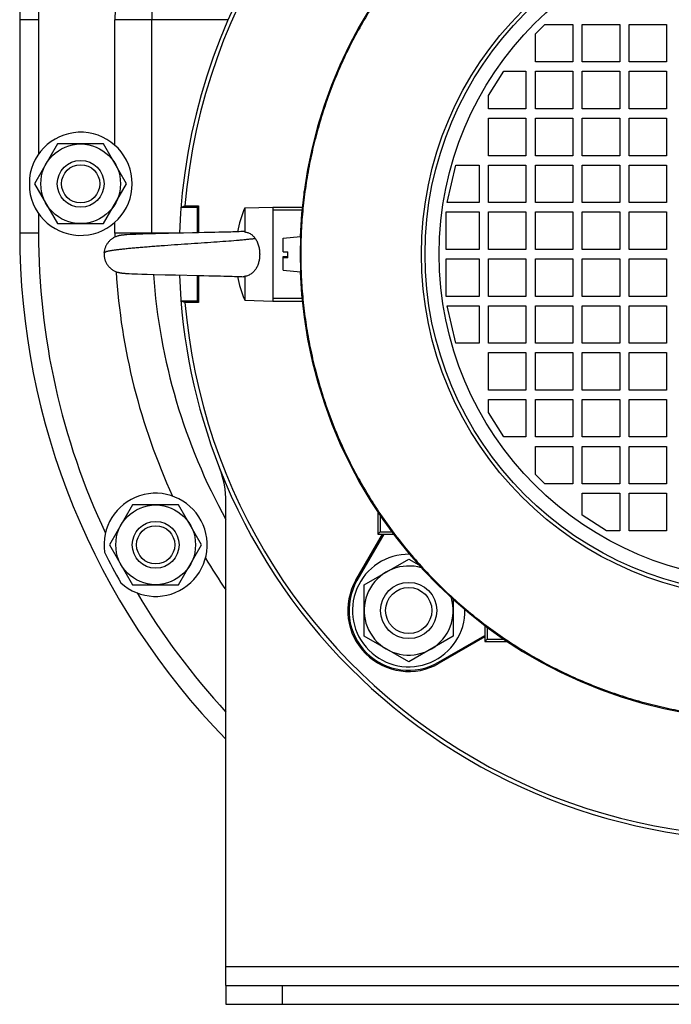
# Model space of a CAD drawing. Units: millimetres. Extents: x -963 to 1796, y -456 to 855.
# Drawn here: x 1496 to 1635, y 22 to 232 of the extents above; entities that cross this region are included whole.
import ezdxf

# ---------------------------------------------------------------- set-up
doc = ezdxf.new("R2010")
doc.units = ezdxf.units.MM
doc.header["$LTSCALE"] = 19.36
doc.layers.get('0').update_dxf_attribs({"linetype": 'CONTINUOUS'})
doc.layers.add('3_ALL_AXES', color=7, linetype='CONTINUOUS')

msp = doc.modelspace()

# ---------------------------------------------------------------- linework, layer by layer
at = {"color": 7, "linetype": 'CONTINUOUS'}
for p, q in [((1496.37, 232.48), (1496.37, 186.98)), ((1606.37, 229.48), (1608.37, 231.48)), ((1608.37, 231.48), (1614.37, 231.48)), ((1614.37, 231.48), (1614.37, 223.48)), ((1616.37, 223.48), (1616.37, 231.48)), ((1616.37, 231.48), (1624.37, 231.48)), ((1624.37, 231.48), (1624.37, 223.48)), ((1626.37, 223.48), (1626.37, 231.48)), ((1626.37, 231.48), (1634.37, 231.48)), ((1634.37, 231.48), (1634.37, 223.48)), ((1606.37, 223.48), (1606.37, 229.48)), ((1614.37, 223.48), (1606.37, 223.48)), ((1624.37, 223.48), (1616.37, 223.48)), ((1634.37, 223.48), (1626.37, 223.48)), ((1596.37, 216.28), (1599.67, 221.48)), ((1599.67, 221.48), (1604.37, 221.48)), ((1604.37, 221.48), (1604.37, 213.48)), ((1606.37, 213.48), (1606.37, 221.48)), ((1606.37, 221.48), (1614.37, 221.48)), ((1614.37, 221.48), (1614.37, 213.48)), ((1616.37, 213.48), (1616.37, 221.48)), ((1616.37, 221.48), (1624.37, 221.48)), ((1624.37, 221.48), (1624.37, 213.48)), ((1626.37, 213.48), (1626.37, 221.48)), ((1626.37, 221.48), (1634.37, 221.48)), ((1634.37, 221.48), (1634.37, 213.48)), ((1596.37, 213.48), (1596.37, 216.28)), ((1604.37, 213.48), (1596.37, 213.48)), ((1614.37, 213.48), (1606.37, 213.48)), ((1624.37, 213.48), (1616.37, 213.48)), ((1634.37, 213.48), (1626.37, 213.48)), ((1596.37, 203.48), (1596.37, 211.48)), ((1596.37, 211.48), (1604.37, 211.48)), ((1604.37, 211.48), (1604.37, 203.48)), ((1606.37, 203.48), (1606.37, 211.48)), ((1606.37, 211.48), (1614.37, 211.48)), ((1614.37, 211.48), (1614.37, 203.48)), ((1616.37, 203.48), (1616.37, 211.48)), ((1616.37, 211.48), (1624.37, 211.48)), ((1624.37, 211.48), (1624.37, 203.48)), ((1626.37, 203.48), (1626.37, 211.48)), ((1626.37, 211.48), (1634.37, 211.48)), ((1634.37, 211.48), (1634.37, 203.48)), ((1504.46, 205.98), (1499.55, 197.48)), ((1514.28, 205.98), (1504.46, 205.98)), ((1519.18, 197.48), (1514.28, 205.98)), ((1604.37, 203.48), (1596.37, 203.48)), ((1614.37, 203.48), (1606.37, 203.48)), ((1624.37, 203.48), (1616.37, 203.48)), ((1634.37, 203.48), (1626.37, 203.48)), ((1587.57, 193.48), (1589.37, 201.48)), ((1589.37, 201.48), (1594.37, 201.48)), ((1594.37, 201.48), (1594.37, 193.48)), ((1596.37, 193.48), (1596.37, 201.48)), ((1596.37, 201.48), (1604.37, 201.48)), ((1604.37, 201.48), (1604.37, 193.48)), ((1606.37, 193.48), (1606.37, 201.48)), ((1606.37, 201.48), (1614.37, 201.48)), ((1614.37, 201.48), (1614.37, 193.48)), ((1616.37, 193.48), (1616.37, 201.48)), ((1616.37, 201.48), (1624.37, 201.48)), ((1624.37, 201.48), (1624.37, 193.48)), ((1626.37, 193.48), (1626.37, 201.48)), ((1626.37, 201.48), (1634.37, 201.48)), ((1634.37, 201.48), (1634.37, 193.48)), ((1499.55, 197.48), (1504.46, 188.98)), ((1514.28, 188.98), (1519.18, 197.48)), ((1557.03, 195.92), (1556.94, 195.66)), ((1556.94, 195.66), (1557, 195.71)), ((1556.94, 195.66), (1557, 195.67)), ((1594.37, 193.48), (1587.57, 193.48)), ((1604.37, 193.48), (1596.37, 193.48)), ((1614.37, 193.48), (1606.37, 193.48)), ((1624.37, 193.48), (1616.37, 193.48)), ((1634.37, 193.48), (1626.37, 193.48)), ((1530.77, 192.52), (1530.81, 192.53)), ((1530.77, 192.52), (1534.24, 192.52)), ((1530.81, 192.53), (1531.63, 192.77)), ((1531.63, 192.77), (1534.49, 192.77)), ((1534.24, 192.52), (1534.49, 192.77)), ((1534.24, 192.52), (1534.24, 187.03)), ((1534.49, 192.77), (1534.49, 187.03)), ((1544.37, 192.33), (1550.37, 192.48)), ((1544.37, 192.33), (1544.37, 187.23)), ((1550.37, 192.48), (1550.37, 172.48)), ((1550.37, 192.48), (1556.62, 192.48)), ((1587.37, 183.48), (1587.37, 191.48)), ((1587.37, 191.48), (1594.37, 191.48)), ((1594.37, 191.48), (1594.37, 183.48)), ((1596.37, 183.48), (1596.37, 191.48)), ((1596.37, 191.48), (1604.37, 191.48)), ((1604.37, 191.48), (1604.37, 183.48)), ((1606.37, 183.48), (1606.37, 191.48)), ((1606.37, 191.48), (1614.37, 191.48)), ((1614.37, 191.48), (1614.37, 183.48)), ((1616.37, 183.48), (1616.37, 191.48)), ((1616.37, 191.48), (1624.37, 191.48)), ((1624.37, 191.48), (1624.37, 183.48)), ((1626.37, 183.48), (1626.37, 191.48)), ((1626.37, 191.48), (1634.37, 191.48)), ((1634.37, 191.48), (1634.37, 183.48)), ((1504.46, 188.98), (1514.28, 188.98)), ((1529.55, 186.92), (1528.14, 186.89)), ((1535.9, 187.06), (1534.49, 187.03)), ((1537.12, 187.09), (1535.74, 187.06)), ((1538.01, 187.11), (1536.97, 187.09)), ((1538.87, 187.14), (1538.01, 187.11)), ((1539.57, 187.15), (1538.87, 187.14)), ((1540.24, 187.17), (1539.57, 187.15)), ((1540.89, 187.19), (1540.24, 187.17)), ((1541.38, 187.2), (1540.89, 187.19)), ((1541.86, 187.22), (1541.38, 187.2)), ((1542.32, 187.23), (1541.86, 187.22)), ((1542.75, 187.25), (1542.32, 187.23)), ((1543.15, 187.26), (1542.75, 187.25)), ((1543.51, 187.28), (1543.15, 187.26)), ((1543.83, 187.29), (1543.51, 187.28)), ((1544.07, 187.3), (1543.83, 187.29)), ((1517.16, 186.3), (1517.13, 186.29)), ((1517.54, 186.4), (1517.5, 186.39)), ((1517.57, 186.41), (1517.54, 186.4)), ((1517.61, 186.42), (1517.57, 186.41)), ((1518.52, 186.56), (1518.44, 186.55)), ((1518.56, 186.56), (1518.48, 186.55)), ((1518.6, 186.56), (1518.52, 186.56)), ((1518.69, 186.57), (1518.6, 186.56)), ((1518.77, 186.58), (1518.69, 186.57)), ((1518.86, 186.58), (1518.77, 186.58)), ((1519, 186.59), (1518.86, 186.58)), ((1519.24, 186.6), (1519, 186.59)), ((1519.91, 186.64), (1519.24, 186.6)), ((1520.37, 186.66), (1519.91, 186.64)), ((1520.74, 186.67), (1520.37, 186.66)), ((1521.14, 186.69), (1520.74, 186.67)), ((1521.71, 186.71), (1521.14, 186.69)), ((1522.67, 186.74), (1521.71, 186.71)), ((1523.81, 186.78), (1522.67, 186.74)), ((1525.32, 186.82), (1523.81, 186.78)), ((1526.63, 186.85), (1525.32, 186.82)), ((1528.14, 186.89), (1526.63, 186.85)), ((1552.56, 185.91), (1556.26, 186.23)), ((1552.56, 182.99), (1552.56, 185.91)), ((1556.26, 186.23), (1556.26, 185.91)), ((1552.56, 182.99), (1553.56, 182.99)), ((1553.56, 181.69), (1553.56, 182.99)), ((1594.37, 183.48), (1587.37, 183.48)), ((1604.37, 183.48), (1596.37, 183.48)), ((1614.37, 183.48), (1606.37, 183.48)), ((1624.37, 183.48), (1616.37, 183.48)), ((1634.37, 183.48), (1626.37, 183.48)), ((1552.56, 181.97), (1553.56, 181.98)), ((1552.56, 179.06), (1552.56, 181.97)), ((1553.56, 181.85), (1552.56, 181.85)), ((1552.56, 181.81), (1553.56, 181.81)), ((1553.56, 181.69), (1552.56, 181.69)), ((1587.37, 173.48), (1587.37, 181.48)), ((1587.37, 181.48), (1594.37, 181.48)), ((1594.37, 181.48), (1594.37, 173.48)), ((1596.37, 173.48), (1596.37, 181.48)), ((1596.37, 181.48), (1604.37, 181.48)), ((1604.37, 181.48), (1604.37, 173.48)), ((1606.37, 173.48), (1606.37, 181.48)), ((1606.37, 181.48), (1614.37, 181.48)), ((1614.37, 181.48), (1614.37, 173.48)), ((1616.37, 173.48), (1616.37, 181.48)), ((1616.37, 181.48), (1624.37, 181.48)), ((1624.37, 181.48), (1624.37, 173.48)), ((1626.37, 173.48), (1626.37, 181.48)), ((1626.37, 181.48), (1634.37, 181.48)), ((1634.37, 181.48), (1634.37, 173.48)), ((1517.15, 178.67), (1517.18, 178.66)), ((1517.17, 178.67), (1517.18, 178.66)), ((1552.56, 179.06), (1556.26, 178.73)), ((1556.26, 179.06), (1556.26, 178.74)), ((1518.5, 178.41), (1518.58, 178.4)), ((1518.58, 178.4), (1518.66, 178.4)), ((1518.66, 178.4), (1518.74, 178.39)), ((1518.74, 178.39), (1518.82, 178.39)), ((1518.82, 178.39), (1518.95, 178.38)), ((1518.95, 178.38), (1519.13, 178.37)), ((1519.13, 178.37), (1519.75, 178.34)), ((1519.75, 178.34), (1520.3, 178.31)), ((1520.3, 178.31), (1520.8, 178.29)), ((1520.8, 178.29), (1521.38, 178.27)), ((1522.41, 178.23), (1523.55, 178.2)), ((1523.55, 178.2), (1525.04, 178.16)), ((1525.04, 178.16), (1527.4, 178.1)), ((1527.4, 178.1), (1529.58, 178.05)), ((1529.58, 178.05), (1534.54, 177.93)), ((1534.24, 177.94), (1534.24, 172.44)), ((1534.38, 177.94), (1535.64, 177.91)), ((1534.49, 177.93), (1534.49, 172.19)), ((1535.64, 177.91), (1536.88, 177.88)), ((1536.72, 177.88), (1537.63, 177.86)), ((1537.63, 177.86), (1538.51, 177.84)), ((1538.51, 177.84), (1539.22, 177.82)), ((1539.22, 177.82), (1539.91, 177.8)), ((1539.91, 177.8), (1540.57, 177.78)), ((1540.57, 177.78), (1541.2, 177.77)), ((1541.2, 177.77), (1541.69, 177.75)), ((1541.69, 177.75), (1542.16, 177.74)), ((1542.16, 177.74), (1542.6, 177.72)), ((1542.6, 177.72), (1543.02, 177.71)), ((1543.5, 177.69), (1543.77, 177.68)), ((1543.77, 177.68), (1544.07, 177.67)), ((1544.37, 177.73), (1544.37, 172.64)), ((1534.24, 172.44), (1530.77, 172.44)), ((1530.79, 172.44), (1530.77, 172.44)), ((1531.63, 172.19), (1530.79, 172.44)), ((1534.24, 172.44), (1534.49, 172.19)), ((1544.37, 172.64), (1550.37, 172.48)), ((1550.37, 172.48), (1556.62, 172.48)), ((1594.37, 173.48), (1587.37, 173.48)), ((1604.37, 173.48), (1596.37, 173.48)), ((1614.37, 173.48), (1606.37, 173.48)), ((1624.37, 173.48), (1616.37, 173.48)), ((1634.37, 173.48), (1626.37, 173.48)), ((1534.49, 172.19), (1531.63, 172.19)), ((1589.37, 163.48), (1587.57, 171.48)), ((1587.57, 171.48), (1594.37, 171.48)), ((1594.37, 171.48), (1594.37, 163.48)), ((1596.37, 163.48), (1596.37, 171.48)), ((1596.37, 171.48), (1604.37, 171.48)), ((1604.37, 171.48), (1604.37, 163.48)), ((1606.37, 163.48), (1606.37, 171.48)), ((1606.37, 171.48), (1614.37, 171.48)), ((1614.37, 171.48), (1614.37, 163.48)), ((1616.37, 163.48), (1616.37, 171.48)), ((1616.37, 171.48), (1624.37, 171.48)), ((1624.37, 171.48), (1624.37, 163.48)), ((1626.37, 171.48), (1634.37, 171.48)), ((1626.37, 163.48), (1626.37, 171.48)), ((1634.37, 171.48), (1634.37, 163.48)), ((1594.37, 163.48), (1589.37, 163.48)), ((1604.37, 163.48), (1596.37, 163.48)), ((1614.37, 163.48), (1606.37, 163.48)), ((1624.37, 163.48), (1616.37, 163.48)), ((1634.37, 163.48), (1626.37, 163.48)), ((1596.37, 153.48), (1596.37, 161.48)), ((1596.37, 161.48), (1604.37, 161.48)), ((1604.37, 161.48), (1604.37, 153.48)), ((1606.37, 153.48), (1606.37, 161.48)), ((1606.37, 161.48), (1614.37, 161.48)), ((1614.37, 161.48), (1614.37, 153.48)), ((1616.37, 153.48), (1616.37, 161.48)), ((1616.37, 161.48), (1624.37, 161.48)), ((1624.37, 161.48), (1624.37, 153.48)), ((1626.37, 161.48), (1634.37, 161.48)), ((1626.37, 153.48), (1626.37, 161.48)), ((1634.37, 161.48), (1634.37, 153.48)), ((1604.37, 153.48), (1596.37, 153.48)), ((1614.37, 153.48), (1606.37, 153.48)), ((1624.37, 153.48), (1616.37, 153.48)), ((1634.37, 153.48), (1626.37, 153.48)), ((1596.37, 148.68), (1596.37, 151.48)), ((1596.37, 151.48), (1604.37, 151.48)), ((1604.37, 151.48), (1604.37, 143.48)), ((1606.37, 151.48), (1614.37, 151.48)), ((1606.37, 143.48), (1606.37, 151.48)), ((1614.37, 151.48), (1614.37, 143.48)), ((1616.37, 151.48), (1624.37, 151.48)), ((1616.37, 143.48), (1616.37, 151.48)), ((1624.37, 151.48), (1624.37, 143.48)), ((1626.37, 151.48), (1634.37, 151.48)), ((1626.37, 143.48), (1626.37, 151.48)), ((1634.37, 151.48), (1634.37, 143.48)), ((1599.67, 143.48), (1596.37, 148.68)), ((1604.37, 143.48), (1599.67, 143.48)), ((1614.37, 143.48), (1606.37, 143.48)), ((1624.37, 143.48), (1616.37, 143.48)), ((1634.37, 143.48), (1626.37, 143.48)), ((1606.37, 141.48), (1614.37, 141.48)), ((1606.37, 135.48), (1606.37, 141.48)), ((1614.37, 141.48), (1614.37, 133.48)), ((1616.37, 141.48), (1624.37, 141.48)), ((1616.37, 133.48), (1616.37, 141.48)), ((1624.37, 141.48), (1624.37, 133.48)), ((1626.37, 141.48), (1634.37, 141.48)), ((1626.37, 133.48), (1626.37, 141.48)), ((1634.37, 141.48), (1634.37, 133.48)), ((1608.37, 133.48), (1606.37, 135.48)), ((1614.37, 133.48), (1608.37, 133.48)), ((1624.37, 133.48), (1616.37, 133.48)), ((1634.37, 133.48), (1626.37, 133.48)), ((1616.37, 131.48), (1624.37, 131.48)), ((1616.37, 126.78), (1616.37, 131.48)), ((1624.37, 131.48), (1624.37, 123.48)), ((1626.37, 131.48), (1634.37, 131.48)), ((1626.37, 123.48), (1626.37, 131.48)), ((1634.37, 131.48), (1634.37, 123.48)), ((1520.46, 128.98), (1515.55, 120.48)), ((1530.28, 128.98), (1520.46, 128.98)), ((1535.18, 120.48), (1530.28, 128.98)), ((1572.76, 127.43), (1572.83, 127.36)), ((1572.76, 127.43), (1572.76, 122.73)), ((1572.78, 127.43), (1572.76, 127.43)), ((1573.25, 126.74), (1573.25, 123.22)), ((1621.57, 123.48), (1616.37, 126.78)), ((1568.1, 112.97), (1573.73, 122.73)), ((1574.04, 122.73), (1568.32, 112.84)), ((1572.76, 122.73), (1573.25, 123.22)), ((1572.76, 122.73), (1576.12, 122.73)), ((1573.25, 123.22), (1575.75, 123.22)), ((1624.37, 123.48), (1621.57, 123.48)), ((1634.37, 123.48), (1626.37, 123.48)), ((1515.55, 120.48), (1520.46, 111.98)), ((1530.28, 111.98), (1535.18, 120.48)), ((1569.85, 111.95), (1579.35, 117.44)), ((1579.35, 117.44), (1581.49, 116.2)), ((1520.46, 111.98), (1530.28, 111.98)), ((1569.85, 100.98), (1569.85, 111.95)), ((1588.85, 108.82), (1588.85, 100.98)), ((1595.62, 103.23), (1595.62, 99.87)), ((1579.35, 95.5), (1569.85, 100.98)), ((1588.85, 100.98), (1579.35, 95.5)), ((1585.72, 95.44), (1595.62, 101.15)), ((1595.62, 100.85), (1585.85, 95.21)), ((1596.11, 102.87), (1596.11, 100.37)), ((1595.62, 99.87), (1596.11, 100.37)), ((1595.62, 99.87), (1600.32, 99.87)), ((1596.11, 100.37), (1599.63, 100.37)), ((1600.32, 99.87), (1600.24, 99.95)), ((1600.32, 99.87), (1600.32, 99.9)), ((1540.37, 26.48), (1540.37, 22.48)), ((1540.37, 22.48), (1770.37, 22.48))]:
    msp.add_line(p, q, dxfattribs=at)
at = {"color": 9, "linetype": 'CONTINUOUS'}
for p, q in [((1500.37, 232.48), (1496.37, 232.48)), ((1540.8, 232.48), (1516.69, 232.48)), ((1524.59, 186.98), (1524.59, 232.48)), ((1556.56, 191.89), (1550.37, 191.89)), ((1500.37, 186.98), (1496.37, 186.98)), ((1530.49, 186.98), (1516.69, 186.98)), ((1550.37, 173.08), (1556.56, 173.08)), ((1568.32, 112.84), (1568.1, 112.97)), ((1585.85, 95.21), (1585.72, 95.44)), ((1770.37, 30.48), (1540.37, 30.48)), ((1552.37, 26.48), (1552.37, 22.48))]:
    msp.add_line(p, q, dxfattribs=at)
at = {"color": 3, "linetype": 'CONTINUOUS'}
for q in [(1540.37, 129.57), (1770.37, 26.48)]:
    msp.add_line((1540.37, 26.48), q, dxfattribs=at)
at = {"color": 7, "linetype": 'CONTINUOUS'}
for points in [[(1533.22, 187), (1531.3, 186.96), (1531.14, 186.96), (1530.98, 186.95), (1529.55, 186.92)], [(1534.49, 187.03), (1533.7, 187.01), (1533.54, 187.01), (1533.38, 187.01), (1533.22, 187)], [(1517.31, 186.34), (1517.28, 186.33), (1517.25, 186.32), (1517.22, 186.31), (1517.19, 186.31), (1517.16, 186.3)], [(1517.5, 186.39), (1517.47, 186.38), (1517.43, 186.37), (1517.4, 186.37), (1517.37, 186.36), (1517.34, 186.35), (1517.31, 186.34)], [(1517.76, 186.45), (1517.72, 186.44), (1517.68, 186.43), (1517.64, 186.42), (1517.61, 186.42)], [(1518.44, 186.55), (1518.4, 186.54), (1518.36, 186.54), (1518.32, 186.54), (1518.28, 186.53), (1518.24, 186.53), (1518.2, 186.52), (1518.16, 186.52), (1518.12, 186.51), (1518.08, 186.5), (1518.04, 186.5), (1518, 186.49), (1517.96, 186.49), (1517.92, 186.48), (1517.88, 186.47), (1517.84, 186.46), (1517.8, 186.46), (1517.76, 186.45), (1517.72, 186.44)], [(1518.44, 186.55), (1518.4, 186.54), (1518.36, 186.54), (1518.32, 186.54), (1518.28, 186.53), (1518.24, 186.53), (1518.2, 186.52), (1518.16, 186.52), (1518.12, 186.51), (1518.08, 186.5), (1518.04, 186.5), (1518, 186.49), (1517.96, 186.49), (1517.92, 186.48), (1517.88, 186.47), (1517.84, 186.46), (1517.8, 186.46)], [(1517.18, 178.66), (1517.21, 178.65), (1517.23, 178.65)], [(1517.23, 178.65), (1517.26, 178.64), (1517.29, 178.63), (1517.32, 178.62), (1517.35, 178.61), (1517.38, 178.61), (1517.41, 178.6), (1517.44, 178.59), (1517.47, 178.58), (1517.5, 178.57), (1517.53, 178.57), (1517.57, 178.56), (1517.6, 178.55), (1517.64, 178.54), (1517.67, 178.54), (1517.71, 178.53), (1517.75, 178.52), (1517.79, 178.51), (1517.83, 178.5), (1517.87, 178.5), (1517.92, 178.49), (1517.96, 178.48), (1518, 178.47), (1518.05, 178.47), (1518.09, 178.46), (1518.14, 178.45), (1518.18, 178.45), (1518.22, 178.44), (1518.26, 178.44), (1518.3, 178.43), (1518.34, 178.43), (1518.38, 178.42), (1518.42, 178.42), (1518.5, 178.41)], [(1521.38, 178.27), (1521.48, 178.26), (1522.41, 178.23)], [(1543.02, 177.71), (1543.41, 177.69), (1543.5, 177.69)]]:
    msp.add_lwpolyline(points, dxfattribs=at)
at = {"color": 9, "linetype": 'CONTINUOUS'}
for radius in [73.31, 72.53, 72.53, 69.53]:
    msp.add_circle((1655.37, 182.48), radius, dxfattribs=at)
at = {"color": 7, "linetype": 'CONTINUOUS'}
for centre, radius in [((1509.37, 197.48), 8.5), ((1509.37, 197.48), 5), ((1509.37, 197.48), 4.08), ((1525.37, 120.48), 8.5), ((1525.37, 120.48), 5), ((1525.37, 120.48), 4.08), ((1579.35, 106.47), 6), ((1579.35, 106.47), 4.93)]:
    msp.add_circle(centre, radius, dxfattribs=at)
for centre, radius, start, end in [((1646.37, 232.48), 150, 127.4566, 180), ((1655.37, 182.48), 124.17, 115.9206, 175.2473), ((1655.37, 182.48), 99.25, 92.021, 177.8382), ((1567.59, 182.48), 25.22, 157.0286, 169.103), ((1650.87, 186.98), 154.5, 180, 224.3392), ((1655.37, 182.48), 99.25, 182.1618, 268.5566), ((1567.59, 182.48), 25.22, 190.8968, 202.9714), ((1655.37, 182.48), 124.17, 184.7527, 295.2473), ((1655.37, 182.48), 125, 201.4033, 295.3934), ((1579.35, 106.47), 12, 89.1889, 0.8086), ((1579.35, 106.47), 9.5, 73.4377, 16.5659), ((1579.35, 106.47), 13, 150, 300), ((1579.35, 106.47), 12.74, 150, 300)]:
    msp.add_arc(centre, radius, start, end, dxfattribs=at)
at = {"color": 9, "linetype": 'CONTINUOUS'}
for centre, radius, start, end in [((1646.37, 232.48), 121.78, 127.4566, 180), ((1650.87, 186.98), 126.28, 180, 180.0842), ((1650.87, 186.98), 126.28, 184.0064, 208.9505)]:
    msp.add_arc(centre, radius, start, end, dxfattribs=at)
at = {"color": 3, "linetype": 'CONTINUOUS'}
for centre, radius, start, end in [((1655.37, 182.48), 125, 115.9146, 177.9542), ((1655.37, 182.48), 125, 182.0435, 201.4033), ((1520.37, 129.57), 20, 0, 21.4033)]:
    msp.add_arc(centre, radius, start, end, dxfattribs=at)
at = {"color": 9, "linetype": 'CONTINUOUS'}
for points, knots in [([(1655.37, 281.53), (1655.17, 281.53), (1654.87, 281.53), (1654.46, 281.53), (1654.16, 281.53), (1653.86, 281.52), (1653.56, 281.52), (1653.25, 281.51), (1652.85, 281.5), (1652.34, 281.49), (1651.73, 281.47), (1651.13, 281.44), (1650.32, 281.41), (1649.31, 281.35), (1647.69, 281.24), (1645.67, 281.07), (1643.25, 280.8), (1640.84, 280.47), (1638.44, 280.09), (1635.26, 279.49), (1631.3, 278.61), (1626.61, 277.31), (1622, 275.78), (1617.46, 274.03), (1613.01, 272.06), (1608.67, 269.88), (1604.43, 267.48), (1600.32, 264.88), (1596.35, 262.08), (1592.51, 259.09), (1588.83, 255.91), (1585.31, 252.55), (1581.95, 249.03), (1578.77, 245.35), (1575.78, 241.52), (1572.98, 237.54), (1570.38, 233.43), (1567.98, 229.2), (1565.79, 224.85), (1563.82, 220.41), (1562.07, 215.87), (1560.55, 211.25), (1559.25, 206.56), (1558.18, 201.82), (1557.35, 197.02), (1556.75, 192.2), (1556.4, 187.35), (1556.32, 184.1), (1556.32, 182.48)], [0, 0, 0, 0, 0.003869, 0.005811, 0.007743, 0.009694, 0.011643, 0.013594, 0.015545, 0.019451, 0.023358, 0.027265, 0.031171, 0.038985, 0.046799, 0.062426, 0.078053, 0.09368, 0.109307, 0.124934, 0.156187, 0.187439, 0.218691, 0.249944, 0.281196, 0.312448, 0.343701, 0.374953, 0.406206, 0.437458, 0.46871, 0.499963, 0.531215, 0.562467, 0.59372, 0.624972, 0.656224, 0.687477, 0.718729, 0.749981, 0.781234, 0.812486, 0.843738, 0.874991, 0.906243, 0.937495, 0.968748, 1, 1, 1, 1]), ([(1514.38, 182.76), (1514.38, 182.76), (1514.38, 182.76), (1514.38, 182.76), (1514.38, 182.77), (1514.38, 182.77), (1514.38, 182.77), (1514.38, 182.77), (1514.39, 182.77), (1514.39, 182.78), (1514.39, 182.78), (1514.4, 182.79), (1514.41, 182.8), (1514.42, 182.81), (1514.44, 182.82), (1514.45, 182.83), (1514.48, 182.85), (1514.51, 182.88), (1514.56, 182.91), (1514.62, 182.94), (1514.68, 182.97), (1514.75, 183), (1514.82, 183.03), (1514.93, 183.07), (1515.09, 183.11), (1515.31, 183.16), (1515.54, 183.21), (1515.81, 183.25), (1516.1, 183.3), (1516.42, 183.35), (1516.76, 183.4), (1517.13, 183.45), (1517.52, 183.5), (1518.09, 183.57), (1518.86, 183.65), (1519.85, 183.75), (1520.92, 183.85), (1522.07, 183.95), (1523.28, 184.05), (1524.56, 184.15), (1525.89, 184.25), (1527.73, 184.39), (1530.09, 184.55), (1532.93, 184.74), (1535.73, 184.93), (1538.4, 185.12), (1540.87, 185.3), (1542.77, 185.45), (1544.14, 185.58), (1545.04, 185.66), (1545.86, 185.75), (1546.37, 185.81), (1546.61, 185.84)], [0, 0, 0, 0, 0.000011, 0.000024, 0.000042, 0.000095, 0.000167, 0.00026, 0.000372, 0.000503, 0.000653, 0.001008, 0.001435, 0.00193, 0.00249, 0.003114, 0.003799, 0.005342, 0.007102, 0.009063, 0.011211, 0.013537, 0.016033, 0.018704, 0.024601, 0.031269, 0.038732, 0.047004, 0.056092, 0.065982, 0.076658, 0.088101, 0.100295, 0.113224, 0.14121, 0.171912, 0.205158, 0.240739, 0.278429, 0.317974, 0.359101, 0.401515, 0.488943, 0.577627, 0.664888, 0.748146, 0.825062, 0.893657, 0.924326, 0.952365, 0.977632, 1, 1, 1, 1]), ([(1556.32, 182.48), (1556.32, 180.86), (1556.4, 177.62), (1556.75, 172.77), (1557.35, 167.94), (1558.18, 163.15), (1559.25, 158.4), (1560.55, 153.72), (1562.07, 149.1), (1563.82, 144.56), (1565.79, 140.11), (1567.98, 135.77), (1570.38, 131.54), (1572.98, 127.43), (1575.78, 123.45), (1578.77, 119.62), (1581.95, 115.93), (1585.31, 112.41), (1588.83, 109.06), (1592.51, 105.88), (1596.35, 102.89), (1600.32, 100.09), (1604.43, 97.49), (1608.67, 95.09), (1613.01, 92.9), (1617.46, 90.93), (1622, 89.18), (1626.61, 87.66), (1631.3, 86.36), (1635.26, 85.47), (1638.44, 84.88), (1640.84, 84.49), (1643.25, 84.17), (1645.67, 83.9), (1647.69, 83.72), (1649.31, 83.62), (1650.52, 83.55), (1651.53, 83.51), (1652.24, 83.48), (1652.6, 83.47), (1652.8, 83.47), (1653, 83.46), (1653.25, 83.45), (1653.56, 83.45), (1653.86, 83.44), (1654.16, 83.44), (1654.46, 83.44), (1654.87, 83.43), (1655.17, 83.43), (1655.37, 83.43)], [0, 0, 0, 0, 0.031252, 0.062505, 0.093757, 0.12501, 0.156262, 0.187514, 0.218767, 0.250019, 0.281272, 0.312524, 0.343776, 0.375029, 0.406281, 0.437534, 0.468786, 0.500038, 0.531291, 0.562543, 0.593796, 0.625048, 0.6563, 0.687553, 0.718805, 0.750057, 0.78131, 0.812562, 0.843815, 0.875067, 0.890694, 0.906322, 0.921949, 0.937576, 0.953203, 0.961017, 0.96883, 0.976644, 0.980551, 0.982504, 0.983478, 0.984455, 0.986406, 0.988357, 0.990306, 0.992257, 0.994189, 0.99613, 1, 1, 1, 1])]:
    msp.add_open_spline(points, degree=3, knots=knots, dxfattribs=at)
at = {"color": 7, "linetype": 'CONTINUOUS'}
for points, knots in [([(1544.37, 187.23), (1544.32, 187.25), (1544.25, 187.28), (1544.14, 187.3), (1544.09, 187.3), (1544.07, 187.3)], [0, 0, 0, 0, 0.513946, 0.758747, 1, 1, 1, 1]), ([(1544.37, 187.23), (1544.48, 187.21), (1544.71, 187.17), (1545.04, 187.07), (1545.35, 186.93), (1545.65, 186.77), (1545.93, 186.57), (1546.18, 186.35), (1546.41, 186.1), (1546.54, 185.93), (1546.61, 185.84)], [0, 0, 0, 0, 0.128038, 0.255127, 0.381115, 0.506029, 0.630042, 0.753466, 0.876668, 1, 1, 1, 1]), ([(1517.13, 186.29), (1516.95, 186.23), (1516.58, 186.08), (1516.08, 185.78), (1515.62, 185.41), (1515.22, 184.98), (1514.89, 184.49), (1514.63, 183.95), (1514.45, 183.37), (1514.39, 182.97), (1514.38, 182.76)], [0, 0, 0, 0, 0.12425, 0.247588, 0.37057, 0.493678, 0.617421, 0.742437, 0.86958, 1, 1, 1, 1]), ([(1546.61, 185.84), (1546.69, 185.72), (1546.85, 185.48), (1547.04, 185.09), (1547.21, 184.68), (1547.38, 184.11), (1547.49, 183.53), (1547.55, 182.93), (1547.56, 182.63), (1547.56, 182.48)], [0, 0, 0, 0, 0.12199, 0.244809, 0.368619, 0.493448, 0.745587, 0.872654, 1, 1, 1, 1]), ([(1556.26, 185.91), (1556.26, 185.82), (1556.26, 185.62), (1556.25, 185.14), (1556.23, 184.4), (1556.22, 183.41), (1556.22, 182.7), (1556.22, 182.33)], [0, 0, 0, 0, 0.074006, 0.167618, 0.404883, 0.69075, 1, 1, 1, 1]), ([(1556.26, 186.23), (1556.26, 186.23), (1556.26, 186.23), (1556.26, 186.23), (1556.26, 186.23), (1556.26, 186.23)], [0, 0, 0, 0, 0.091935, 0.279562, 1, 1, 1, 1]), ([(1514.38, 182.76), (1514.37, 182.65), (1514.36, 182.42), (1514.38, 182.07), (1514.43, 181.74), (1514.53, 181.3), (1514.73, 180.78), (1515.06, 180.21), (1515.47, 179.7), (1515.88, 179.34), (1516.24, 179.09), (1516.63, 178.87), (1516.94, 178.74), (1517.15, 178.67)], [0, 0, 0, 0, 0.065629, 0.130174, 0.193849, 0.256839, 0.381261, 0.504537, 0.62739, 0.750427, 0.812267, 0.874413, 1, 1, 1, 1]), ([(1547.56, 182.48), (1547.56, 182.35), (1547.55, 182.08), (1547.52, 181.68), (1547.46, 181.29), (1547.38, 180.9), (1547.28, 180.52), (1547.11, 180.03), (1546.84, 179.44), (1546.46, 178.92), (1546.11, 178.55), (1545.81, 178.31), (1545.48, 178.1), (1545.13, 177.93), (1544.76, 177.81), (1544.5, 177.75), (1544.37, 177.73)], [0, 0, 0, 0, 0.064103, 0.128095, 0.19187, 0.255333, 0.318408, 0.381042, 0.504861, 0.627258, 0.688366, 0.749654, 0.811358, 0.873633, 0.936538, 1, 1, 1, 1]), ([(1556.22, 182.33), (1556.22, 181.99), (1556.22, 181.34), (1556.24, 180.43), (1556.25, 179.76), (1556.26, 179.32), (1556.26, 179.14), (1556.26, 179.06)], [0, 0, 0, 0, 0.311981, 0.596535, 0.831906, 0.925309, 1, 1, 1, 1]), ([(1556.26, 178.74), (1556.26, 178.74), (1556.26, 178.74), (1556.26, 178.73), (1556.26, 178.73), (1556.26, 178.73)], [0, 0, 0, 0, 0.720436, 0.908063, 1, 1, 1, 1]), ([(1544.37, 177.73), (1544.32, 177.71), (1544.25, 177.68), (1544.14, 177.67), (1544.09, 177.67), (1544.07, 177.67)], [0, 0, 0, 0, 0.513873, 0.758711, 1, 1, 1, 1])]:
    msp.add_open_spline(points, degree=3, knots=knots, dxfattribs=at)
at = {"layer": '3_ALL_AXES', "color": 9, "linetype": 'CONTINUOUS'}
for p, q in [((1500.37, 232.48), (1500.37, 203.81)), ((1516.69, 205.69), (1516.69, 232.48)), ((1500.37, 191.16), (1500.37, 186.98)), ((1516.69, 186.98), (1516.69, 189.27))]:
    msp.add_line(p, q, dxfattribs=at)
at = {"layer": '3_ALL_AXES', "color": 7, "linetype": 'CONTINUOUS'}
msp.add_line((1498.43, 198.66), (1498.43, 196.3), dxfattribs=at)
at = {"layer": '3_ALL_AXES', "color": 9, "linetype": 'CONTINUOUS'}
for centre, radius, start, end in [((1646.37, 232.48), 146, 163.1029, 180), ((1646.37, 232.48), 129.68, 164.4417, 180), ((1650.87, 186.98), 150.5, 180, 205.1675), ((1650.87, 186.98), 134.18, 180, 180.3705), ((1650.87, 186.98), 134.18, 183.5202, 204.7205), ((1650.87, 186.98), 134.18, 211.116, 214.5595), ((1650.87, 186.98), 150.5, 210.6689, 222.7585)]:
    msp.add_arc(centre, radius, start, end, dxfattribs=at)
at = {"layer": '3_ALL_AXES', "color": 7, "linetype": 'CONTINUOUS'}
for centre, radius, start, end in [((1509.37, 197.48), 11, 186.1598, 173.8402), ((1525.37, 120.48), 11, 227.5305, 188.306), ((1650.87, 186.98), 152.44, 206.5303, 209.3061)]:
    msp.add_arc(centre, radius, start, end, dxfattribs=at)

doc.saveas('drawing.dxf')
